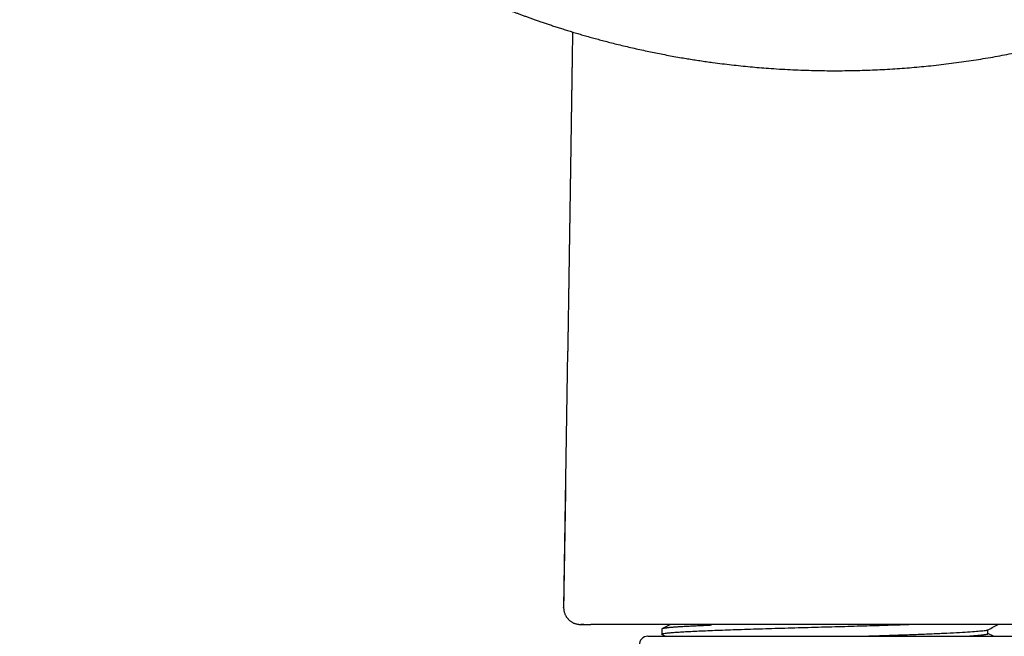
# Model space of a CAD drawing. Units: millimetres. Extents: x 8 to 501, y 12 to 615.
# Drawn here: x 216 to 275, y 478 to 515 of the extents above; entities that cross this region are included whole.
import ezdxf

# ---------------------------------------------------------------- set-up
doc = ezdxf.new("R2010")
doc.units = ezdxf.units.MM

msp = doc.modelspace()

# ---------------------------------------------------------------- linework, layer by layer
at = {"color": 7, "linetype": 'Continuous', "lineweight": 30}
for p, q in [((248.376, 480.18), (248.615, 495.407)), ((249.368, 479.169), (249.394, 479.169)), ((249.375, 479.169), (249.4, 479.169)), ((249.394, 479.169), (249.571, 479.169)), ((249.577, 479.169), (249.401, 479.169)), ((249.996, 479.169), (249.99, 479.169)), ((254.197, 478.891), (254.197, 478.59)), ((254.712, 479.167), (254.212, 478.906)), ((257.134, 479.169), (257.059, 479.114)), ((257.22, 479.169), (257.059, 479.114)), ((264.497, 479.169), (259.93, 479.169)), ((268.869, 479.169), (264.497, 479.169)), ((273.562, 478.627), (273.562, 478.846)), ((253.369, 478.466), (275.624, 478.466)), ((254.217, 478.573), (254.422, 478.466)), ((273.887, 478.466), (273.562, 478.636))]:
    msp.add_line(p, q, dxfattribs=at)
msp.add_arc((253.369, 477.966), 0.5, 90, 182.48126, dxfattribs=at)
for points, knots in [([(216.077, 548.292), (216.094, 548.21), (216.139, 548.001), (216.216, 547.664), (216.307, 547.276), (216.404, 546.883), (216.506, 546.486), (216.614, 546.086), (216.726, 545.683), (216.844, 545.275), (216.973, 544.845), (217.115, 544.392), (217.238, 544.014), (217.333, 543.73), (217.397, 543.542), (217.462, 543.355), (217.529, 543.163), (217.599, 542.968), (217.671, 542.769), (217.74, 542.58), (217.808, 542.4), (217.872, 542.229), (217.934, 542.069), (217.991, 541.92), (218.046, 541.781), (218.097, 541.651), (218.146, 541.529), (218.192, 541.415), (218.235, 541.308), (218.275, 541.21), (218.311, 541.123), (218.343, 541.047), (218.371, 540.98), (218.396, 540.919), (218.417, 540.869), (218.435, 540.827), (218.449, 540.795), (218.46, 540.767), (218.473, 540.738), (218.487, 540.704), (218.505, 540.661), (218.526, 540.612), (218.55, 540.558), (218.575, 540.499), (218.602, 540.436), (218.636, 540.359), (218.676, 540.266), (218.724, 540.158), (218.776, 540.041), (218.831, 539.919), (218.888, 539.793), (218.947, 539.663), (219.01, 539.525), (219.077, 539.381), (219.148, 539.23), (219.223, 539.072), (219.305, 538.901), (219.393, 538.72), (219.487, 538.528), (219.583, 538.334), (219.682, 538.138), (219.8, 537.906), (219.939, 537.638), (220.1, 537.334), (220.266, 537.024), (220.439, 536.71), (220.617, 536.391), (220.809, 536.055), (221.016, 535.7), (221.239, 535.327), (221.422, 535.027), (221.562, 534.801), (221.656, 534.651), (221.75, 534.502), (221.842, 534.357), (221.931, 534.219), (222.016, 534.087), (222.098, 533.962), (222.176, 533.843), (222.25, 533.732), (222.32, 533.626), (222.386, 533.528), (222.444, 533.442), (222.494, 533.367), (222.538, 533.303), (222.579, 533.243), (222.617, 533.187), (222.652, 533.135), (222.684, 533.09), (222.71, 533.052), (222.731, 533.022), (222.745, 533.001), (222.755, 532.986), (222.765, 532.972), (222.778, 532.953), (222.795, 532.929), (222.821, 532.892), (222.858, 532.839), (222.906, 532.771), (222.959, 532.695), (223.018, 532.611), (223.079, 532.525), (223.141, 532.439), (223.203, 532.352), (223.267, 532.264), (223.332, 532.174), (223.396, 532.086), (223.49, 531.958), (223.612, 531.792), (223.794, 531.549), (224.006, 531.27), (224.248, 530.956), (224.488, 530.652), (224.726, 530.355), (224.961, 530.066), (225.193, 529.785), (225.423, 529.513), (225.65, 529.248), (225.873, 528.99), (226.092, 528.742), (226.306, 528.503), (226.515, 528.272), (226.72, 528.048), (226.912, 527.842), (227.09, 527.653), (227.255, 527.479), (227.417, 527.311), (227.576, 527.147), (227.732, 526.988), (227.881, 526.837), (228.023, 526.695), (228.158, 526.561), (228.288, 526.432), (228.414, 526.309), (228.54, 526.187), (228.665, 526.067), (228.788, 525.949), (228.906, 525.837), (229.017, 525.732), (229.123, 525.633), (229.222, 525.54), (229.315, 525.454), (229.4, 525.375), (229.478, 525.304), (229.549, 525.24), (229.613, 525.181), (229.672, 525.127), (229.725, 525.079), (229.771, 525.038), (229.809, 525.004), (229.841, 524.975), (229.864, 524.955), (229.879, 524.941), (229.887, 524.934), (229.895, 524.926), (229.903, 524.92), (229.912, 524.912), (229.926, 524.899), (229.947, 524.88), (229.974, 524.857), (230.001, 524.832), (230.03, 524.806), (230.061, 524.779), (230.1, 524.744), (230.15, 524.7), (230.211, 524.646), (230.28, 524.586), (230.356, 524.52), (230.44, 524.447), (230.53, 524.369), (230.626, 524.286), (230.832, 524.11), (231.145, 523.846), (231.564, 523.501), (231.982, 523.164), (232.397, 522.837), (232.724, 522.586), (232.962, 522.405), (233.111, 522.293), (233.26, 522.182), (233.408, 522.072), (233.559, 521.961), (233.715, 521.847), (233.883, 521.726), (234.063, 521.597), (234.257, 521.46), (234.459, 521.319), (234.668, 521.173), (234.886, 521.024), (235.112, 520.871), (235.346, 520.714), (235.589, 520.553), (235.84, 520.389), (236.098, 520.223), (236.363, 520.055), (236.635, 519.884), (236.915, 519.711), (237.206, 519.534), (237.507, 519.354), (237.82, 519.17), (238.141, 518.984), (238.472, 518.795), (238.772, 518.628), (239.039, 518.481), (239.271, 518.354), (239.505, 518.228), (239.738, 518.105), (239.967, 517.985), (240.189, 517.87), (240.405, 517.76), (240.614, 517.654), (240.817, 517.552), (241.013, 517.455), (241.203, 517.363), (241.382, 517.276), (241.552, 517.194), (241.712, 517.118), (241.867, 517.045), (242.015, 516.976), (242.163, 516.907), (242.312, 516.839), (242.46, 516.771), (242.6, 516.708), (242.731, 516.65), (242.854, 516.595), (242.968, 516.544), (243.062, 516.503), (243.134, 516.471), (243.186, 516.449), (243.23, 516.43), (243.265, 516.415), (243.288, 516.405), (243.303, 516.398), (243.31, 516.395), (243.317, 516.392), (243.327, 516.388), (243.342, 516.381), (243.363, 516.373), (243.387, 516.362), (243.414, 516.351), (243.451, 516.334), (243.498, 516.314), (243.551, 516.292), (243.596, 516.273), (243.633, 516.257), (243.663, 516.244), (243.686, 516.234), (243.708, 516.225), (243.739, 516.212), (243.783, 516.194), (243.841, 516.169), (243.908, 516.141), (243.986, 516.109), (244.075, 516.072), (244.172, 516.032), (244.277, 515.989), (244.391, 515.943), (244.51, 515.894), (244.635, 515.844), (244.766, 515.792), (244.904, 515.738), (245.049, 515.681), (245.204, 515.621), (245.368, 515.558), (245.542, 515.492), (245.723, 515.423), (245.914, 515.353), (246.111, 515.28), (246.315, 515.206), (246.526, 515.131), (246.744, 515.053), (246.973, 514.974), (247.211, 514.892), (247.46, 514.808), (247.717, 514.723), (247.983, 514.637), (248.257, 514.549), (248.54, 514.46), (248.831, 514.37), (249.132, 514.28), (249.441, 514.189), (249.759, 514.097), (250.086, 514.006), (250.421, 513.914), (250.766, 513.822), (251.132, 513.727), (251.519, 513.629), (251.93, 513.529), (252.351, 513.43), (252.783, 513.332), (253.212, 513.239), (253.638, 513.15), (254.058, 513.065), (254.488, 512.982), (254.927, 512.902), (255.343, 512.829), (255.733, 512.763), (256.098, 512.705), (256.467, 512.648), (256.842, 512.593), (257.281, 512.532), (257.78, 512.467), (258.337, 512.401), (258.891, 512.34), (259.442, 512.286), (259.989, 512.237), (260.568, 512.192), (261.178, 512.151), (261.819, 512.116), (262.455, 512.088), (263.084, 512.068), (263.704, 512.055), (264.315, 512.05), (264.916, 512.051), (265.51, 512.059), (266.106, 512.074), (266.703, 512.095), (267.3, 512.122), (267.89, 512.156), (268.473, 512.196), (269.049, 512.241), (269.619, 512.292), (270.199, 512.35), (270.791, 512.416), (271.393, 512.49), (271.986, 512.569), (272.57, 512.654), (273.145, 512.744), (273.712, 512.839), (274.27, 512.938), (274.818, 513.042), (275.358, 513.15), (275.886, 513.261), (276.403, 513.375), (276.907, 513.491), (277.403, 513.611), (277.893, 513.734), (278.377, 513.861), (278.855, 513.991), (279.325, 514.123), (279.785, 514.257), (280.235, 514.392), (280.672, 514.528), (281.099, 514.665), (281.518, 514.803), (281.87, 514.922), (282.159, 515.022), (282.387, 515.102), (282.612, 515.182), (282.834, 515.262), (283.05, 515.342), (283.259, 515.419), (283.465, 515.496), (283.667, 515.574), (283.866, 515.65), (284.054, 515.724), (284.232, 515.794), (284.398, 515.86), (284.551, 515.922), (284.693, 515.979), (284.825, 516.033), (284.947, 516.084), (285.061, 516.131), (285.163, 516.174), (285.254, 516.212), (285.334, 516.246), (285.407, 516.277), (285.471, 516.304), (285.526, 516.328), (285.572, 516.347), (285.609, 516.363), (285.636, 516.375), (285.653, 516.382), (285.663, 516.387), (285.674, 516.391), (285.69, 516.398), (285.715, 516.409), (285.75, 516.424), (285.794, 516.443), (285.844, 516.465), (285.899, 516.489), (285.959, 516.516), (286.025, 516.544), (286.096, 516.576), (286.181, 516.613), (286.279, 516.657), (286.392, 516.708), (286.514, 516.763), (286.645, 516.822), (286.784, 516.886), (286.931, 516.954), (287.086, 517.026), (287.282, 517.119), (287.515, 517.229), (287.78, 517.357), (288.042, 517.486), (288.368, 517.648), (288.755, 517.844), (289.2, 518.075), (289.635, 518.306), (290.022, 518.517), (290.364, 518.707), (290.662, 518.875), (290.955, 519.043), (291.243, 519.211), (291.528, 519.379), (291.812, 519.549), (292.108, 519.73), (292.418, 519.921), (292.74, 520.124), (293.066, 520.333), (293.396, 520.547), (293.729, 520.768), (294.065, 520.995), (294.405, 521.228), (294.747, 521.467), (295.093, 521.713), (295.4, 521.936), (295.669, 522.134), (295.899, 522.306), (296.13, 522.48), (296.358, 522.654), (296.58, 522.826), (296.793, 522.992), (296.996, 523.153), (297.189, 523.307), (297.374, 523.457), (297.55, 523.601), (297.718, 523.739), (297.878, 523.872), (298.025, 523.996), (298.161, 524.111), (298.286, 524.217), (298.405, 524.318), (298.516, 524.415), (298.622, 524.506), (298.751, 524.62), (298.854, 524.71), (298.931, 524.778), (298.954, 524.799), (298.978, 524.82), (299.001, 524.84), (299.024, 524.86), (299.042, 524.877), (299.056, 524.889), (299.064, 524.896), (299.068, 524.9), (299.07, 524.902), (299.072, 524.904), (299.075, 524.906), (299.083, 524.913), (299.095, 524.924), (299.117, 524.944), (299.147, 524.97), (299.184, 525.004), (299.23, 525.045), (299.283, 525.093), (299.343, 525.147), (299.411, 525.209), (299.486, 525.277), (299.568, 525.353), (299.658, 525.435), (299.754, 525.525), (299.858, 525.621), (299.968, 525.724), (300.084, 525.834), (300.206, 525.949), (300.33, 526.069), (300.564, 526.294), (300.903, 526.626), (301.327, 527.053), (301.73, 527.469), (302.113, 527.874), (302.49, 528.284), (302.857, 528.691), (303.212, 529.095), (303.557, 529.496), (303.828, 529.819), (304.028, 530.062), (304.16, 530.223), (304.291, 530.384), (304.421, 530.546), (304.549, 530.707), (304.681, 530.875), (304.816, 531.049), (304.953, 531.226), (305.083, 531.396), (305.206, 531.559), (305.322, 531.714), (305.431, 531.86), (305.534, 531.999), (305.63, 532.131), (305.721, 532.256), (305.806, 532.374), (305.886, 532.486), (305.96, 532.59), (306.028, 532.686), (306.082, 532.763), (306.124, 532.822), (306.154, 532.865), (306.181, 532.904), (306.204, 532.938), (306.225, 532.968), (306.242, 532.992), (306.258, 533.015), (306.276, 533.041), (306.299, 533.074), (306.327, 533.116), (306.361, 533.165), (306.401, 533.223), (306.446, 533.29), (306.495, 533.362), (306.548, 533.439), (306.601, 533.519), (306.657, 533.601), (306.712, 533.684), (306.767, 533.767), (306.873, 533.928), (307.031, 534.169), (307.238, 534.492), (307.445, 534.823), (307.653, 535.16), (307.86, 535.504), (308.064, 535.848), (308.263, 536.193), (308.459, 536.539), (308.655, 536.892), (308.85, 537.252), (309.05, 537.628), (309.252, 538.02), (309.458, 538.428), (309.638, 538.796), (309.795, 539.123), (309.901, 539.348), (309.979, 539.517), (310.03, 539.627), (310.078, 539.733), (310.128, 539.842), (310.179, 539.955), (310.23, 540.07), (310.278, 540.177), (310.321, 540.276), (310.361, 540.367), (310.397, 540.449), (310.429, 540.523), (310.456, 540.588), (310.48, 540.642), (310.499, 540.688), (310.516, 540.727), (310.529, 540.759), (310.54, 540.785), (310.55, 540.808), (310.561, 540.832), (310.573, 540.861), (310.589, 540.899), (310.609, 540.947), (310.634, 541.006), (310.662, 541.074), (310.693, 541.15), (310.727, 541.233), (310.765, 541.324), (310.804, 541.421), (310.849, 541.532), (310.899, 541.657), (310.954, 541.798), (311.012, 541.946), (311.072, 542.101), (311.135, 542.266), (311.202, 542.442), (311.271, 542.63), (311.343, 542.825), (311.416, 543.029), (311.491, 543.24), (311.566, 543.456), (311.641, 543.674), (311.716, 543.896), (311.791, 544.125), (311.868, 544.362), (311.942, 544.596), (312.014, 544.828), (312.084, 545.058), (312.154, 545.293), (312.219, 545.515), (312.277, 545.72), (312.329, 545.904), (312.377, 546.081), (312.426, 546.261), (312.475, 546.445), (312.523, 546.63), (312.568, 546.806), (312.61, 546.972), (312.649, 547.129), (312.683, 547.269), (312.713, 547.395), (312.74, 547.507), (312.764, 547.611), (312.787, 547.709), (312.807, 547.799), (312.826, 547.881), (312.843, 547.956), (312.858, 548.025), (312.872, 548.087), (312.884, 548.142), (312.894, 548.19), (312.903, 548.231), (312.91, 548.261), (312.914, 548.281), (312.916, 548.293), (312.919, 548.305), (312.923, 548.322), (312.929, 548.348), (312.936, 548.382), (312.942, 548.409), (312.945, 548.423)], [0, 0, 0, 0, 0.001997, 0.005132, 0.008322, 0.011569, 0.014872, 0.018171, 0.021524, 0.024931, 0.028393, 0.032334, 0.036344, 0.037938, 0.039542, 0.041133, 0.042672, 0.044436, 0.046124, 0.047738, 0.049277, 0.050741, 0.052131, 0.053387, 0.054575, 0.055695, 0.056747, 0.057731, 0.058646, 0.059494, 0.060273, 0.060902, 0.061479, 0.062002, 0.062473, 0.062797, 0.063079, 0.063318, 0.063522, 0.063829, 0.064203, 0.064635, 0.065107, 0.065617, 0.066166, 0.066754, 0.067625, 0.06857, 0.069588, 0.07068, 0.071756, 0.072894, 0.074095, 0.075359, 0.076686, 0.078076, 0.079529, 0.081193, 0.082888, 0.084607, 0.08635, 0.088118, 0.090793, 0.093521, 0.096303, 0.099139, 0.102028, 0.104971, 0.10833, 0.111757, 0.11525, 0.116641, 0.118042, 0.119447, 0.120801, 0.122095, 0.123329, 0.124503, 0.125617, 0.12667, 0.127664, 0.128597, 0.12947, 0.130114, 0.130721, 0.13129, 0.131823, 0.132318, 0.132771, 0.133124, 0.133409, 0.133625, 0.133712, 0.133842, 0.134021, 0.134251, 0.13453, 0.135109, 0.135763, 0.136491, 0.137294, 0.138172, 0.13896, 0.139801, 0.140669, 0.141534, 0.142394, 0.14325, 0.145251, 0.147227, 0.150384, 0.153477, 0.156507, 0.159473, 0.162375, 0.165214, 0.16799, 0.170702, 0.17335, 0.175935, 0.178412, 0.180827, 0.183181, 0.185474, 0.187372, 0.189225, 0.191034, 0.192799, 0.19452, 0.196194, 0.197717, 0.199185, 0.200597, 0.201954, 0.203256, 0.204644, 0.205963, 0.207213, 0.208394, 0.209507, 0.21055, 0.211525, 0.212431, 0.213228, 0.213963, 0.214636, 0.215246, 0.215795, 0.216281, 0.216658, 0.216986, 0.217266, 0.217363, 0.217453, 0.217535, 0.21761, 0.217687, 0.217814, 0.218054, 0.218337, 0.218621, 0.218913, 0.219226, 0.219561, 0.220133, 0.220759, 0.221439, 0.222228, 0.22308, 0.223994, 0.224971, 0.226006, 0.230224, 0.234383, 0.238482, 0.24252, 0.246499, 0.247928, 0.249349, 0.250762, 0.252167, 0.25358, 0.255046, 0.256568, 0.258305, 0.260109, 0.26198, 0.263918, 0.265923, 0.267995, 0.270133, 0.272338, 0.274611, 0.27695, 0.279312, 0.281739, 0.28423, 0.286786, 0.289454, 0.29219, 0.294992, 0.297861, 0.300797, 0.302755, 0.304742, 0.306758, 0.308757, 0.310696, 0.312575, 0.314396, 0.316156, 0.317858, 0.3195, 0.321082, 0.322605, 0.323987, 0.325316, 0.326592, 0.327815, 0.328985, 0.330273, 0.331491, 0.332638, 0.333714, 0.334719, 0.335654, 0.336518, 0.337007, 0.337431, 0.337786, 0.338072, 0.338288, 0.338362, 0.338422, 0.338468, 0.338538, 0.338659, 0.338828, 0.339044, 0.339263, 0.339471, 0.339966, 0.340396, 0.340762, 0.341064, 0.3413, 0.341476, 0.341644, 0.341825, 0.34224, 0.342707, 0.343225, 0.343876, 0.344593, 0.345377, 0.346227, 0.347143, 0.348126, 0.349113, 0.350159, 0.351265, 0.352429, 0.353652, 0.354975, 0.35636, 0.357808, 0.359318, 0.360891, 0.362497, 0.364164, 0.365891, 0.367678, 0.369564, 0.371513, 0.373525, 0.3756, 0.377738, 0.379939, 0.382203, 0.384529, 0.386919, 0.389371, 0.391886, 0.394465, 0.397106, 0.39981, 0.402857, 0.405981, 0.40918, 0.412456, 0.415807, 0.418914, 0.422083, 0.425314, 0.428608, 0.431965, 0.434647, 0.437367, 0.440125, 0.442923, 0.44574, 0.449907, 0.454042, 0.458145, 0.462217, 0.466257, 0.470266, 0.475035, 0.479758, 0.484436, 0.489069, 0.493656, 0.498117, 0.502534, 0.506907, 0.511237, 0.515679, 0.520074, 0.524422, 0.528723, 0.532977, 0.537183, 0.541343, 0.545864, 0.550328, 0.554736, 0.559086, 0.563379, 0.567615, 0.571795, 0.575917, 0.579983, 0.583991, 0.587872, 0.591699, 0.59547, 0.599187, 0.602914, 0.606585, 0.610199, 0.613756, 0.617255, 0.620637, 0.623964, 0.627236, 0.630453, 0.632267, 0.634062, 0.63584, 0.6376, 0.639323, 0.64098, 0.642569, 0.644239, 0.645827, 0.647334, 0.64876, 0.650104, 0.65132, 0.652461, 0.653526, 0.654516, 0.65543, 0.656269, 0.656991, 0.657646, 0.658233, 0.658754, 0.659208, 0.65957, 0.659875, 0.660121, 0.660216, 0.660299, 0.660369, 0.66048, 0.660686, 0.660982, 0.661343, 0.66175, 0.6622, 0.662694, 0.663232, 0.663814, 0.664439, 0.665298, 0.666228, 0.667229, 0.668301, 0.669444, 0.670658, 0.671943, 0.673298, 0.67552, 0.677729, 0.679919, 0.68209, 0.685918, 0.689684, 0.693389, 0.697033, 0.699644, 0.702223, 0.704769, 0.707283, 0.709764, 0.712257, 0.714791, 0.717624, 0.720506, 0.723437, 0.726417, 0.729445, 0.732523, 0.735649, 0.738824, 0.742048, 0.745321, 0.747491, 0.749681, 0.751892, 0.754106, 0.756251, 0.758318, 0.760287, 0.76218, 0.763998, 0.76574, 0.767406, 0.768996, 0.77051, 0.771832, 0.77309, 0.774284, 0.775415, 0.776482, 0.777499, 0.779379, 0.779622, 0.779865, 0.780107, 0.780348, 0.780588, 0.780799, 0.780926, 0.781004, 0.781034, 0.781051, 0.781075, 0.781108, 0.781148, 0.781297, 0.781504, 0.781817, 0.782209, 0.782678, 0.783225, 0.783851, 0.784554, 0.785336, 0.786194, 0.787129, 0.788143, 0.789234, 0.790402, 0.791626, 0.792925, 0.794271, 0.795619, 0.800435, 0.805256, 0.809565, 0.813878, 0.818195, 0.822516, 0.826626, 0.83074, 0.834858, 0.836477, 0.838096, 0.839716, 0.841336, 0.842954, 0.844531, 0.846355, 0.848103, 0.849776, 0.851374, 0.852896, 0.854318, 0.855667, 0.856943, 0.858147, 0.859298, 0.860373, 0.861373, 0.862298, 0.863147, 0.863591, 0.864004, 0.864374, 0.864702, 0.864986, 0.865225, 0.865406, 0.865644, 0.865961, 0.866356, 0.86683, 0.867382, 0.868012, 0.868721, 0.869439, 0.87021, 0.870988, 0.87177, 0.872555, 0.873344, 0.876319, 0.879341, 0.882412, 0.885529, 0.888695, 0.891908, 0.894989, 0.898126, 0.901318, 0.904564, 0.907866, 0.911428, 0.915051, 0.918737, 0.921203, 0.923696, 0.924683, 0.925651, 0.926577, 0.927459, 0.928534, 0.929538, 0.93047, 0.93133, 0.932119, 0.932836, 0.933481, 0.934054, 0.934507, 0.934902, 0.935239, 0.935519, 0.935741, 0.935915, 0.936122, 0.936373, 0.936668, 0.937108, 0.937619, 0.938202, 0.938855, 0.939581, 0.940374, 0.941211, 0.942085, 0.943237, 0.944447, 0.945715, 0.947042, 0.948428, 0.949962, 0.951562, 0.953228, 0.95496, 0.956758, 0.958622, 0.96044, 0.962317, 0.964252, 0.966246, 0.968298, 0.970176, 0.972101, 0.974072, 0.97609, 0.977678, 0.979211, 0.980688, 0.982109, 0.983728, 0.985267, 0.986726, 0.988106, 0.989406, 0.990626, 0.991607, 0.992529, 0.993393, 0.994199, 0.994947, 0.995625, 0.996246, 0.996812, 0.997321, 0.997774, 0.998171, 0.998512, 0.998796, 0.998906, 0.999004, 0.999091, 0.999215, 0.999407, 0.999668, 1, 1, 1, 1]), ([(248.902, 514.35), (248.901, 514.342), (248.9, 514.279), (248.898, 514.129), (248.895, 513.9), (248.891, 513.645), (248.887, 513.365), (248.882, 513.063), (248.877, 512.739), (248.873, 512.425), (248.868, 512.119), (248.864, 511.823), (248.859, 511.535), (248.855, 511.256), (248.851, 510.984), (248.848, 510.741), (248.844, 510.523), (248.841, 510.323), (248.838, 510.114), (248.835, 509.897), (248.832, 509.671), (248.828, 509.436), (248.825, 509.239), (248.823, 509.084), (248.821, 508.972), (248.819, 508.859), (248.818, 508.744), (248.816, 508.631), (248.814, 508.523), (248.813, 508.419), (248.811, 508.319), (248.81, 508.224), (248.809, 508.137), (248.807, 508.058), (248.806, 507.99), (248.805, 507.931), (248.805, 507.881), (248.804, 507.838), (248.803, 507.798), (248.803, 507.754), (248.802, 507.703), (248.801, 507.641), (248.8, 507.566), (248.799, 507.479), (248.797, 507.381), (248.796, 507.272), (248.793, 507.133), (248.791, 506.97), (248.788, 506.79), (248.786, 506.616), (248.783, 506.449), (248.781, 506.29), (248.779, 506.145), (248.777, 506.012), (248.775, 505.892), (248.773, 505.774), (248.771, 505.655), (248.769, 505.53), (248.767, 505.398), (248.765, 505.26), (248.763, 505.112), (248.761, 504.955), (248.758, 504.788), (248.756, 504.613), (248.753, 504.431), (248.75, 504.242), (248.747, 504.05), (248.744, 503.859), (248.741, 503.676), (248.739, 503.502), (248.736, 503.336), (248.734, 503.178), (248.732, 503.032), (248.73, 502.896), (248.728, 502.771), (248.726, 502.653), (248.724, 502.542), (248.723, 502.442), (248.721, 502.352), (248.72, 502.27), (248.719, 502.189), (248.718, 502.105), (248.716, 502.016), (248.715, 501.923), (248.713, 501.811), (248.711, 501.679), (248.709, 501.526), (248.706, 501.364), (248.704, 501.205), (248.702, 501.051), (248.699, 500.901), (248.697, 500.745), (248.694, 500.584), (248.692, 500.433), (248.69, 500.298), (248.688, 500.182), (248.687, 500.076), (248.685, 499.978), (248.684, 499.892), (248.683, 499.817), (248.682, 499.752), (248.681, 499.695), (248.68, 499.645), (248.679, 499.602), (248.679, 499.565), (248.678, 499.528), (248.678, 499.488), (248.677, 499.434), (248.676, 499.367), (248.675, 499.282), (248.673, 499.187), (248.671, 499.081), (248.67, 498.965), (248.668, 498.838), (248.666, 498.7), (248.663, 498.552), (248.661, 498.393), (248.658, 498.225), (248.656, 498.053), (248.653, 497.88), (248.65, 497.711), (248.647, 497.501), (248.643, 497.253), (248.639, 496.97), (248.635, 496.697), (248.631, 496.435), (248.627, 496.218), (248.625, 496.046), (248.623, 495.918), (248.621, 495.799), (248.619, 495.688), (248.617, 495.587), (248.616, 495.493), (248.615, 495.435), (248.615, 495.407)], [0, 0, 0, 0, 0.001149, 0.010033, 0.023772, 0.037239, 0.050434, 0.06799, 0.085041, 0.101586, 0.117667, 0.133372, 0.148434, 0.163135, 0.177477, 0.191458, 0.201545, 0.212063, 0.223049, 0.234504, 0.246428, 0.258821, 0.271683, 0.277491, 0.28339, 0.28938, 0.29546, 0.30151, 0.307215, 0.312556, 0.318013, 0.323031, 0.32761, 0.33175, 0.335451, 0.338434, 0.341055, 0.343313, 0.345252, 0.347473, 0.350166, 0.353332, 0.357358, 0.361956, 0.367126, 0.372866, 0.379178, 0.389081, 0.398627, 0.407789, 0.416566, 0.424959, 0.432968, 0.439593, 0.445928, 0.451992, 0.458218, 0.464806, 0.471755, 0.479066, 0.486738, 0.495164, 0.503987, 0.513207, 0.522824, 0.53284, 0.54321, 0.553328, 0.562998, 0.572219, 0.580991, 0.589315, 0.59719, 0.604203, 0.610817, 0.617032, 0.622847, 0.628263, 0.63284, 0.637086, 0.64125, 0.645669, 0.650347, 0.655283, 0.660478, 0.668043, 0.676097, 0.68464, 0.693672, 0.70125, 0.709141, 0.717345, 0.725863, 0.73465, 0.741228, 0.747327, 0.752949, 0.758092, 0.762757, 0.766575, 0.77, 0.773031, 0.775668, 0.777911, 0.779739, 0.781602, 0.783735, 0.786137, 0.790038, 0.794498, 0.799519, 0.8051, 0.811242, 0.817945, 0.825208, 0.833033, 0.841419, 0.850366, 0.859586, 0.868703, 0.877649, 0.886425, 0.901944, 0.916899, 0.93129, 0.945117, 0.958379, 0.965557, 0.972346, 0.978702, 0.984634, 0.990152, 0.995269, 1, 1, 1, 1]), ([(248.485, 487.147), (248.484, 487.116), (248.483, 487.028), (248.48, 486.88), (248.477, 486.699), (248.474, 486.509), (248.471, 486.31), (248.468, 486.101), (248.464, 485.884), (248.46, 485.661), (248.456, 485.433), (248.453, 485.201), (248.449, 484.96), (248.444, 484.711), (248.44, 484.454), (248.436, 484.194), (248.432, 483.931), (248.427, 483.665), (248.423, 483.392), (248.418, 483.112), (248.413, 482.813), (248.408, 482.494), (248.402, 482.155), (248.396, 481.807), (248.39, 481.45), (248.384, 481.083), (248.378, 480.708), (248.373, 480.408), (248.37, 480.233), (248.369, 480.187)], [0, 0, 0, 0, 0.0132646, 0.0379101, 0.0638769, 0.0911654, 0.1197755, 0.1497074, 0.1809613, 0.2135375, 0.2457202, 0.2790972, 0.3136689, 0.3494353, 0.3863966, 0.4245532, 0.4616243, 0.4997582, 0.5389553, 0.5792156, 0.6205394, 0.6679158, 0.7166175, 0.7666448, 0.8179981, 0.8706776, 0.9246839, 0.9800172, 1, 1, 1, 1]), ([(248.376, 480.18), (248.373, 480.181), (248.369, 480.184), (248.369, 480.187), (248.371, 480.189), (248.375, 480.191), (248.375, 480.191)], [0, 0, 0, 0, 0.323225, 0.655053, 0.995469, 1, 1, 1, 1]), ([(248.375, 480.191), (248.375, 480.188), (248.373, 480.16), (248.376, 480.107), (248.383, 480.026), (248.399, 479.943), (248.423, 479.858), (248.451, 479.782), (248.482, 479.716), (248.514, 479.658), (248.546, 479.608), (248.579, 479.562), (248.614, 479.519), (248.654, 479.474), (248.701, 479.428), (248.754, 479.383), (248.812, 479.341), (248.873, 479.303), (248.935, 479.27), (248.999, 479.241), (249.064, 479.218), (249.134, 479.198), (249.208, 479.182), (249.287, 479.172), (249.339, 479.17), (249.366, 479.169)], [0, 0, 0, 0, 0.005187, 0.052488, 0.0983, 0.156592, 0.211192, 0.261632, 0.307545, 0.348657, 0.384776, 0.418668, 0.453233, 0.488419, 0.531379, 0.575042, 0.619286, 0.663984, 0.709615, 0.750513, 0.794435, 0.841421, 0.891427, 0.94434, 1, 1, 1, 1]), ([(249.355, 479.169), (249.356, 479.169), (249.357, 479.169), (249.364, 479.169), (249.368, 479.169)], [0, 0, 0, 0, 0.487221, 1, 1, 1, 1]), ([(249.57, 479.169), (249.58, 479.169), (249.602, 479.169), (249.638, 479.169), (249.677, 479.169), (249.714, 479.169), (249.75, 479.169), (249.785, 479.169), (249.82, 479.169), (249.857, 479.169), (249.897, 479.169), (249.943, 479.169), (249.976, 479.169), (249.994, 479.169), (249.995, 479.169)], [0, 0, 0, 0, 0.093078, 0.206481, 0.313838, 0.404581, 0.4905, 0.571594, 0.647863, 0.724953, 0.808259, 0.897782, 0.993521, 1, 1, 1, 1]), ([(249.571, 479.169), (249.574, 479.169), (249.581, 479.169), (249.603, 479.169), (249.633, 479.169), (249.672, 479.169), (249.719, 479.169), (249.774, 479.169), (249.838, 479.169), (249.909, 479.169), (249.963, 479.169), (249.99, 479.169)], [0, 0, 0, 0, 0.106649, 0.219318, 0.332, 0.444691, 0.557384, 0.668061, 0.778726, 0.889375, 1, 1, 1, 1]), ([(252.373, 479.169), (252.312, 479.169), (252.19, 479.169), (252.014, 479.169), (251.842, 479.169), (251.675, 479.169), (251.538, 479.169), (251.426, 479.169), (251.34, 479.169), (251.255, 479.169), (251.171, 479.169), (251.089, 479.169), (251.009, 479.169), (250.901, 479.169), (250.768, 479.169), (250.615, 479.169), (250.472, 479.169), (250.338, 479.169), (250.214, 479.169), (250.099, 479.169), (250.03, 479.169), (249.996, 479.169)], [0, 0, 0, 0, 0.057622, 0.115117, 0.172538, 0.229938, 0.28737, 0.319638, 0.351941, 0.38429, 0.416694, 0.449162, 0.481703, 0.514327, 0.584218, 0.653783, 0.723117, 0.792311, 0.86146, 0.930659, 1, 1, 1, 1]), ([(256.588, 479.169), (256.502, 479.169), (256.332, 479.169), (256.078, 479.169), (255.824, 479.169), (255.573, 479.169), (255.324, 479.169), (255.079, 479.169), (254.836, 479.169), (254.595, 479.169), (254.355, 479.169), (254.116, 479.169), (253.88, 479.169), (253.648, 479.169), (253.421, 479.169), (253.201, 479.169), (252.986, 479.169), (252.777, 479.169), (252.572, 479.169), (252.439, 479.169), (252.373, 479.169)], [0, 0, 0, 0, 0.055999, 0.11175, 0.167336, 0.222841, 0.27835, 0.332953, 0.38772, 0.44273, 0.498062, 0.554445, 0.610595, 0.666596, 0.722529, 0.778477, 0.833522, 0.888739, 0.944207, 1, 1, 1, 1]), ([(254.218, 478.575), (254.208, 478.58), (254.185, 478.592), (254.219, 478.613), (254.313, 478.635), (254.471, 478.658), (254.691, 478.68), (254.971, 478.703), (255.31, 478.726), (255.705, 478.748), (256.155, 478.771), (256.656, 478.794), (257.206, 478.816), (257.8, 478.839), (258.436, 478.861), (259.109, 478.884), (259.816, 478.907), (260.551, 478.929), (261.31, 478.952), (262.09, 478.974), (262.884, 478.997), (263.688, 479.02), (264.227, 479.035), (264.497, 479.042)], [0, 0, 0, 0, 0.032509, 0.080884, 0.129258, 0.177633, 0.226007, 0.274382, 0.322756, 0.371131, 0.419506, 0.46788, 0.516255, 0.564629, 0.613004, 0.661378, 0.709753, 0.758127, 0.806502, 0.854876, 0.903251, 0.951625, 1, 1, 1, 1]), ([(257.059, 479.112), (256.993, 479.109), (256.863, 479.104), (256.675, 479.096), (256.493, 479.088), (256.317, 479.08), (256.147, 479.073), (255.983, 479.065), (255.826, 479.057), (255.673, 479.049), (255.524, 479.041), (255.381, 479.033), (255.245, 479.025), (255.12, 479.017), (255.004, 479.009), (254.897, 479), (254.797, 478.992), (254.705, 478.984), (254.62, 478.975), (254.543, 478.967), (254.473, 478.959), (254.41, 478.95), (254.355, 478.942), (254.306, 478.933), (254.267, 478.925), (254.236, 478.916), (254.215, 478.908), (254.202, 478.901), (254.196, 478.895), (254.197, 478.892), (254.197, 478.891)], [0, 0, 0, 0, 0.036188, 0.072391, 0.108593, 0.144781, 0.180969, 0.217172, 0.253374, 0.289562, 0.327611, 0.365677, 0.403742, 0.441791, 0.47798, 0.514182, 0.550385, 0.586574, 0.622762, 0.658965, 0.695168, 0.731356, 0.769406, 0.807471, 0.845537, 0.883586, 0.919777, 0.955981, 0.992185, 1, 1, 1, 1]), ([(264.497, 479.169), (263.975, 479.169), (262.929, 479.169), (261.356, 479.169), (259.774, 479.169), (258.184, 479.169), (257.121, 479.169), (256.588, 479.169)], [0, 0, 0, 0, 0.197843, 0.396764, 0.596764, 0.797843, 1, 1, 1, 1]), ([(272.461, 479.169), (271.924, 479.169), (270.853, 479.169), (269.251, 479.169), (267.658, 479.169), (266.074, 479.169), (265.021, 479.169), (264.497, 479.169)], [0, 0, 0, 0, 0.202313, 0.40347, 0.60347, 0.802313, 1, 1, 1, 1]), ([(273.531, 478.837), (273.53, 478.834), (273.522, 478.818), (273.352, 478.79), (273.018, 478.752), (272.527, 478.714), (271.903, 478.676), (271.149, 478.638), (270.278, 478.6), (269.31, 478.562), (268.258, 478.525), (267.315, 478.492), (266.715, 478.473), (266.503, 478.466)], [0, 0, 0, 0, 0.024728, 0.126815, 0.22899, 0.331214, 0.433409, 0.535555, 0.637727, 0.739938, 0.84213, 0.944268, 1, 1, 1, 1]), ([(276.658, 479.169), (276.615, 479.169), (276.53, 479.169), (276.398, 479.169), (276.264, 479.169), (276.128, 479.169), (275.99, 479.169), (275.85, 479.169), (275.704, 479.169), (275.544, 479.169), (275.37, 479.169), (275.183, 479.169), (274.974, 479.169), (274.815, 479.169), (274.708, 479.169), (274.674, 479.169), (274.641, 479.169), (274.607, 479.169), (274.574, 479.169), (274.476, 479.169), (274.313, 479.169), (274.084, 479.169), (273.853, 479.169), (273.621, 479.169), (273.39, 479.169), (273.158, 479.169), (272.927, 479.169), (272.695, 479.169), (272.539, 479.169), (272.461, 479.169)], [0, 0, 0, 0, 0.036313, 0.072562, 0.108768, 0.144954, 0.18114, 0.217347, 0.253598, 0.292112, 0.337594, 0.382951, 0.428225, 0.487931, 0.495751, 0.503571, 0.511392, 0.519215, 0.527039, 0.534864, 0.587389, 0.63965, 0.691714, 0.743648, 0.79552, 0.846472, 0.897493, 0.948648, 1, 1, 1, 1]), ([(273.497, 478.812), (273.712, 478.925), (273.939, 479.043), (274.166, 479.162), (274.177, 479.167)], [0, 0, 0, 0, 0.9499, 1, 1, 1, 1]), ([(272.189, 478.466), (272.213, 478.467), (272.29, 478.472), (272.412, 478.48), (272.556, 478.49), (272.69, 478.5), (272.817, 478.51), (272.935, 478.52), (273.044, 478.531), (273.144, 478.541), (273.233, 478.551), (273.311, 478.56), (273.379, 478.57), (273.435, 478.579), (273.482, 478.589), (273.518, 478.598), (273.544, 478.608), (273.559, 478.617), (273.561, 478.623), (273.562, 478.627)], [0, 0, 0, 0, 0.026374, 0.086661, 0.146964, 0.207252, 0.267489, 0.329459, 0.391483, 0.453524, 0.515547, 0.577516, 0.637957, 0.698451, 0.758962, 0.819454, 0.879894, 0.94217, 1, 1, 1, 1])]:
    msp.add_open_spline(points, degree=3, knots=knots, dxfattribs=at)
msp.add_open_spline([(264.497, 479.042), (264.747, 479.049), (265.249, 479.063), (265.998, 479.085), (266.739, 479.106), (267.467, 479.127), (268.181, 479.148), (268.64, 479.162), (268.869, 479.169)], degree=3, dxfattribs=at)

doc.saveas('drawing.dxf')
